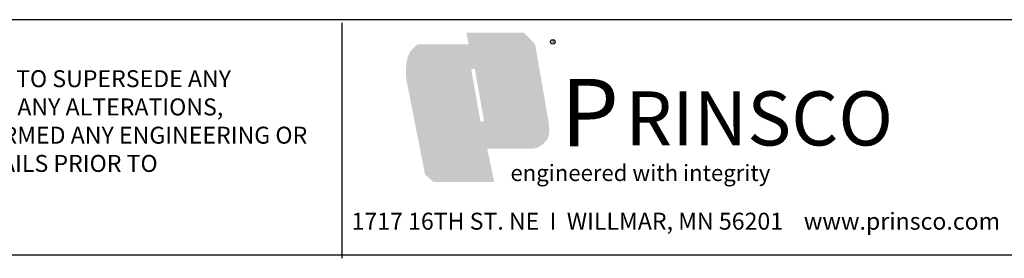
# Paper-space layout 'Layout1' of a CAD drawing. Units: inches. Extents: x 0 to 31.4, y -1.1 to 23.5.
# Drawn here: x 3.7 to 7.3, y 0 to 0.9 of the extents above; entities that cross this region are included whole.
import ezdxf

# ---------------------------------------------------------------- set-up
doc = ezdxf.new("R2010")
doc.units = ezdxf.units.IN
doc.header["$MEASUREMENT"] = 0
doc.layers.add('Detention Text', color=7, linetype='Continuous')
doc.styles.get("Standard").update_dxf_attribs({"font": 'arial.ttf'})
doc.styles.add('SUB', font='arial.ttf', dxfattribs={"height": 0.075})

psp = doc.layouts.get("Layout1")

# ---------------------------------------------------------------- hatches: boundary and pattern name
at = {"layer": 'Detention Text'}
h = psp.add_hatch(color=7, dxfattribs=at)
h.paths.add_polyline_path([(5.5948865, 0.7837006), (5.5540994, 0.8262227), (5.3396968, 0.8262227), (5.3488085, 0.7835794), (5.1616207, 0.7835794, 0.185046115), (5.1219093, 0.7375038, 0.091934699), (5.1168883, 0.6512831), (5.1862851, 0.2992136), (5.2178292, 0.2718358), (5.4430764, 0.2718358), (5.4172303, 0.3956054), (5.5866856, 0.3956054, 0.203748965), (5.636997, 0.4260631, 0.173193685), (5.6474094, 0.4578539, 0.032900831), (5.6453455, 0.4936897)])
edge = h.paths.add_edge_path(flags=16)
edge.add_line((5.3834409, 0.316607), (5.3205835, 0.316607))
edge.add_line((5.3205835, 0.316607), (5.252761, 0.6680804))
edge.add_spline(control_points=[(5.252761, 0.6680804), (5.2512743, 0.6757452), (5.2490693, 0.6871139), (5.2473105, 0.7047777), (5.2490303, 0.7192867), (5.2539354, 0.7316132), (5.2586766, 0.7364854), (5.2602006, 0.7380515)], knot_values=[0, 0, 0, 0, 0.019063924, 0.028275854, 0.043223781, 0.054434314, 0.059744589, 0.059744589, 0.059744589, 0.059744589], degree=3, periodic=0)
edge.add_line((5.2602006, 0.7380515), (5.2876844, 0.7598026))
edge.add_line((5.2876844, 0.7598026), (5.3622206, 0.7598026))
edge.add_line((5.3622206, 0.7598026), (5.3306104, 0.7329866))
edge.add_spline(control_points=[(5.3306104, 0.7329866), (5.3265047, 0.7291697), (5.3194588, 0.7226193), (5.3128501, 0.7123439), (5.3084444, 0.7007502), (5.3098918, 0.6857934), (5.3120005, 0.674003), (5.3131068, 0.6678172)], knot_values=[0, 0, 0, 0, 0.013634945, 0.023399277, 0.029574091, 0.043561194, 0.058998087, 0.058998087, 0.058998087, 0.058998087], degree=3, periodic=0)
edge.add_line((5.3131068, 0.6678172), (5.3834409, 0.316607))
h.paths.add_polyline_path([(5.3583172, 0.6852682, -0.934385223), (5.3716653, 0.6876454), (5.404597, 0.5027335, -0.908182841), (5.3912489, 0.5003563)], flags=16)
h.paths.add_polyline_path([(5.3685694, 0.80114), (5.4354322, 0.80114), (5.4852317, 0.5561846, -0.029852609), (5.4906118, 0.5123328, -0.081911055), (5.4869301, 0.4771346, -0.131681704), (5.4754385, 0.4600114), (5.4460773, 0.4374276), (5.3663124, 0.4374276, 0.078606724), (5.408091, 0.4624849, 0.196347722), (5.4243949, 0.4885514, 0.065532691), (5.4238155, 0.5256948, 0.012742592), (5.418369, 0.5561846)], flags=16)
edge = h.paths.add_edge_path(flags=16)
edge.add_line((5.2935804, 0.316607), (5.2041216, 0.316607))
edge.add_line((5.2041216, 0.316607), (5.1461777, 0.616887))
edge.add_spline(control_points=[(5.1461777, 0.616887), (5.1438805, 0.62889), (5.1404837, 0.6466391), (5.1374386, 0.6725721), (5.138258, 0.6930518), (5.1379521, 0.7148967), (5.144638, 0.73016), (5.1495358, 0.738327), (5.1508874, 0.7405809)], knot_values=[0, 0, 0, 0, 0.029850284, 0.044140403, 0.06358138, 0.07997615, 0.096843969, 0.103273133, 0.103273133, 0.103273133, 0.103273133], degree=3, periodic=0)
edge.add_line((5.1508874, 0.7405809), (5.1663363, 0.7598026))
edge.add_line((5.1663363, 0.7598026), (5.2660951, 0.7596805))
edge.add_line((5.2660951, 0.7596805), (5.240978, 0.7384149))
edge.add_spline(control_points=[(5.240978, 0.7384149), (5.2384686, 0.7354057), (5.2333953, 0.7293221), (5.2287809, 0.7190928), (5.2247979, 0.704774), (5.224894, 0.6877105), (5.2254928, 0.674104), (5.2257579, 0.6680804)], knot_values=[0, 0, 0, 0, 0.009529847, 0.019266415, 0.027117794, 0.045689369, 0.060442249, 0.060442249, 0.060442249, 0.060442249], degree=3, periodic=0)
edge.add_line((5.2257579, 0.6680804), (5.2935804, 0.316607))
h.paths.add_polyline_path([(5.4525057, 0.80114), (5.539748, 0.80114), (5.5894376, 0.5253429, -0.037033851), (5.5933079, 0.4816327, -0.192944564), (5.5863413, 0.459971, -0.070897055), (5.5609905, 0.4374276), (5.4720733, 0.4374276, 0.08828108), (5.4999463, 0.4583786, 0.137103056), (5.5112239, 0.5030734, 0.035914241), (5.5075882, 0.5400123, 0.015932896), (5.503136, 0.5607649)], flags=16)
h = psp.add_hatch(color=2, dxfattribs=at)
edge = h.paths.add_edge_path()
edge.add_spline(control_points=[(5.2257579, 0.6680804), (5.2254928, 0.674104), (5.224894, 0.6877105), (5.2247979, 0.704774), (5.2287809, 0.7190928), (5.2333953, 0.7293221), (5.2384686, 0.7354057), (5.240978, 0.7384149)], knot_values=[0, 0, 0, 0, 0.014752879, 0.033324455, 0.041175834, 0.050912402, 0.060442249, 0.060442249, 0.060442249, 0.060442249], degree=3, periodic=0)
edge.add_line((5.240978, 0.7384149), (5.2660951, 0.7596805))
edge.add_line((5.2660951, 0.7596805), (5.1663363, 0.7598026))
edge.add_line((5.1663363, 0.7598026), (5.1508874, 0.7405809))
edge.add_spline(control_points=[(5.1508874, 0.7405809), (5.1495358, 0.738327), (5.144638, 0.73016), (5.1379521, 0.7148967), (5.138258, 0.6930518), (5.1374386, 0.6725721), (5.1404837, 0.6466391), (5.1438805, 0.62889), (5.1461777, 0.616887)], knot_values=[0, 0, 0, 0, 0.006429164, 0.023296983, 0.039691753, 0.05913273, 0.073422849, 0.103273133, 0.103273133, 0.103273133, 0.103273133], degree=3, periodic=0)
edge.add_line((5.1461777, 0.616887), (5.2041216, 0.316607))
edge.add_line((5.2041216, 0.316607), (5.2935804, 0.316607))
edge.add_line((5.2935804, 0.316607), (5.2257579, 0.6680804))
edge = h.paths.add_edge_path()
edge.add_spline(control_points=[(5.3131068, 0.6678172), (5.3120005, 0.674003), (5.3098918, 0.6857934), (5.3084444, 0.7007502), (5.3128501, 0.7123439), (5.3194588, 0.7226193), (5.3265047, 0.7291697), (5.3306104, 0.7329866)], knot_values=[0, 0, 0, 0, 0.015436893, 0.029423995, 0.03559881, 0.045363142, 0.058998087, 0.058998087, 0.058998087, 0.058998087], degree=3, periodic=0)
edge.add_line((5.3306104, 0.7329866), (5.3622206, 0.7598026))
edge.add_line((5.3622206, 0.7598026), (5.2876844, 0.7598026))
edge.add_line((5.2876844, 0.7598026), (5.2602006, 0.7380515))
edge.add_spline(control_points=[(5.2602006, 0.7380515), (5.2586766, 0.7364854), (5.2539354, 0.7316132), (5.2490303, 0.7192867), (5.2473105, 0.7047777), (5.2490693, 0.6871139), (5.2512743, 0.6757452), (5.252761, 0.6680804)], knot_values=[0, 0, 0, 0, 0.005310275, 0.016520808, 0.031468735, 0.040680666, 0.059744589, 0.059744589, 0.059744589, 0.059744589], degree=3, periodic=0)
edge.add_line((5.252761, 0.6680804), (5.3205835, 0.316607))
edge.add_line((5.3205835, 0.316607), (5.3834409, 0.316607))
edge.add_line((5.3834409, 0.316607), (5.3131068, 0.6678172))
h.paths.add_polyline_path([(5.4354322, 0.80114), (5.3685694, 0.80114), (5.418369, 0.5561846, -0.012742592), (5.4238155, 0.5256948, -0.065532691), (5.4243949, 0.4885514, -0.196347722), (5.408091, 0.4624849, -0.078606724), (5.3663124, 0.4374276), (5.4460773, 0.4374276), (5.4754385, 0.4600114, 0.131681704), (5.4869301, 0.4771346, 0.081911055), (5.4906118, 0.5123328, 0.029852609), (5.4852317, 0.5561846)])
h.paths.add_polyline_path([(5.539748, 0.80114), (5.4525057, 0.80114), (5.503136, 0.5607649, -0.015932896), (5.5075882, 0.5400123, -0.035674246), (5.5112172, 0.5033214, -0.137840868), (5.4999463, 0.4583786, -0.08828108), (5.4720733, 0.4374276), (5.5609905, 0.4374276, 0.070897055), (5.5863413, 0.459971, 0.192944564), (5.5933079, 0.4816327, 0.037033851), (5.5894376, 0.5253429)])

# ---------------------------------------------------------------- linework, layer by layer
for p, q in [((10.2499995, 0.8750021), (-0.0000005, 0.8750021)), ((4.877704, -0.0120944), (4.877704, 0.8629056)), ((10.2499995, 0.0000021), (-0.0000005, 0.0000021))]:
    psp.add_line(p, q)
psp.add_circle((5.6608138, 0.79255), 0.0082184, dxfattribs=at)

# ---------------------------------------------------------------- texts
at = {"char_height": 0.063, "style": 'SUB'}
for s, insert, width, attachment_point in [('THIS DETAIL DEPICTS RECOMMENDED INSTALLATION PRACTICES  AND IS NOT INTENDED TO SUPERSEDE ANY NATIONAL, STATE OR LOCAL SPECIFICATIONS.  PRINSCO BEARS NO RESPONSIBILITY FOR ANY ALTERATIONS, REVISION AND/OR DEVIATION FROM THIS STANDARD DETAIL.  PRINSCO HAS NOT PERFORMED ANY ENGINEERING OR DESIGN SERVICE FOR THIS PROJECT.  THE DESIGN ENGINEER SHALL REVIEW THESE DETAILS PRIOR TO CONSTRUCTION TO VERIFY SUITABILITY.  © PRINSCO, INC. ', (0.0999995, 0.4375021), 4.683995782, 4), ('1717 16TH ST. NE  I  WILLMAR, MN 56201    www.prinsco.com', (6.1175256, 0.1177392), 2.479643163, 5)]:
    psp.add_mtext(s, dxfattribs=dict(at, insert=insert, width=width, attachment_point=attachment_point))
at = {"layer": 'Detention Text', "width": 1.735708928, "attachment_point": 1}
for s, insert, char_height in [('R', (5.6569176, 0.7986221), 0.0111683), ('{\\fArial Black|b0|i0|c0|p34;P}', (5.6893638, 0.6551043), 0.251285914), ('{\\fArial Black|b0|i0|c0|p34;RINSCO}', (5.9300339, 0.6084235), 0.201028731), ('{\\fBankGothic Lt BT|b0|i0|c0|p34;engineered with integrity}', (5.5032678, 0.3355606), 0.060308619)]:
    psp.add_mtext(s, dxfattribs=dict(at, insert=insert, char_height=char_height))

doc.saveas('drawing.dxf')
